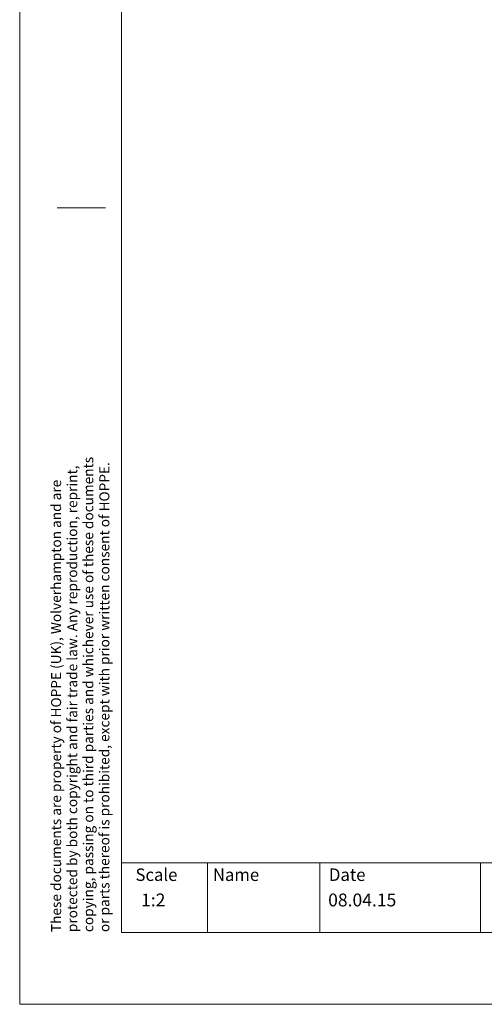
# Model space of a CAD drawing. Units: inches. Extents: x 0 to 210, y 0 to 297.
# Drawn here: x 0 to 87, y 0 to 184 of the extents above; entities that cross this region are included whole.
import ezdxf

# ---------------------------------------------------------------- set-up
doc = ezdxf.new("R2010")
doc.units = ezdxf.units.IN
doc.header["$MEASUREMENT"] = 0
doc.layers.add('Layer 1', color=7, linetype='Continuous')

msp = doc.modelspace()

# ---------------------------------------------------------------- linework, layer by layer
at = {"layer": 'Layer 1', "color": 7, "lineweight": 9}
for points in [[(0, 296.97), (0, 0)], [(18.98, 283.56), (18.98, 92.57)], [(6.98, 148.45), (15.98, 148.45)], [(18.98, 92.57), (18.98, 13.37)], [(203.98, 26.35), (18.98, 26.35)], [(35, 26.35), (35, 13.37)], [(55.99, 26.35), (55.99, 13.37)], [(85.97, 26.35), (85.97, 13.37)], [(18.98, 13.37), (203.98, 13.37)], [(0, 0), (209.97, 0)]]:
    msp.add_lwpolyline(points, dxfattribs=at)

# ---------------------------------------------------------------- texts
at = {"layer": 'Layer 1', "color": 7, "char_height": 1.86806, "attachment_point": 7, "rotation": 90}
for s, insert in [('\\fArial Narrow|b0|i0|c0|p34;\\W1.0006;copying, passing on to third parties and whichever use of these documents', (13.73, 13.46)), ('\\fArial Narrow|b0|i0|c0|p34;\\W1.00058;protected by both copyright and fair trade law. Any reproduction, reprint, ', (10.73, 13.46)), ('\\fArial Narrow|b0|i0|c0|p34;\\W1.00055;or parts thereof is prohibited, except with prior written consent of HOPPE.', (16.73, 13.46)), ('\\fArial Narrow|b0|i0|c0|p34;\\W1.00038;These documents are property of HOPPE (UK), Wolverhampton and are', (7.73, 13.46))]:
    msp.add_mtext(s, dxfattribs=dict(at, insert=insert))
at = {"layer": 'Layer 1', "color": 7, "attachment_point": 7}
for s, insert, char_height in [('\\fArial Narrow|b0|i0|c0|p34;\\W0.978426;Scale', (21.6, 22.99), 2.3351), ('\\fArial Narrow|b0|i0|c0|p34;\\W0.979192;Name', (36.03, 22.99), 2.3351), ('\\fArial Narrow|b0|i0|c0|p34;\\W0.981518;Date', (57.67, 22.99), 2.3351), ('\\fArial|b0|i0|c0|p34;\\W0.999201;1:2', (22.64, 18.25), 2.3989), ('\\fArial|b0|i0|c0|p34;\\W0.999201;08.04.15', (57.53, 18.25), 2.3989)]:
    msp.add_mtext(s, dxfattribs=dict(at, insert=insert, char_height=char_height))

doc.saveas('drawing.dxf')
